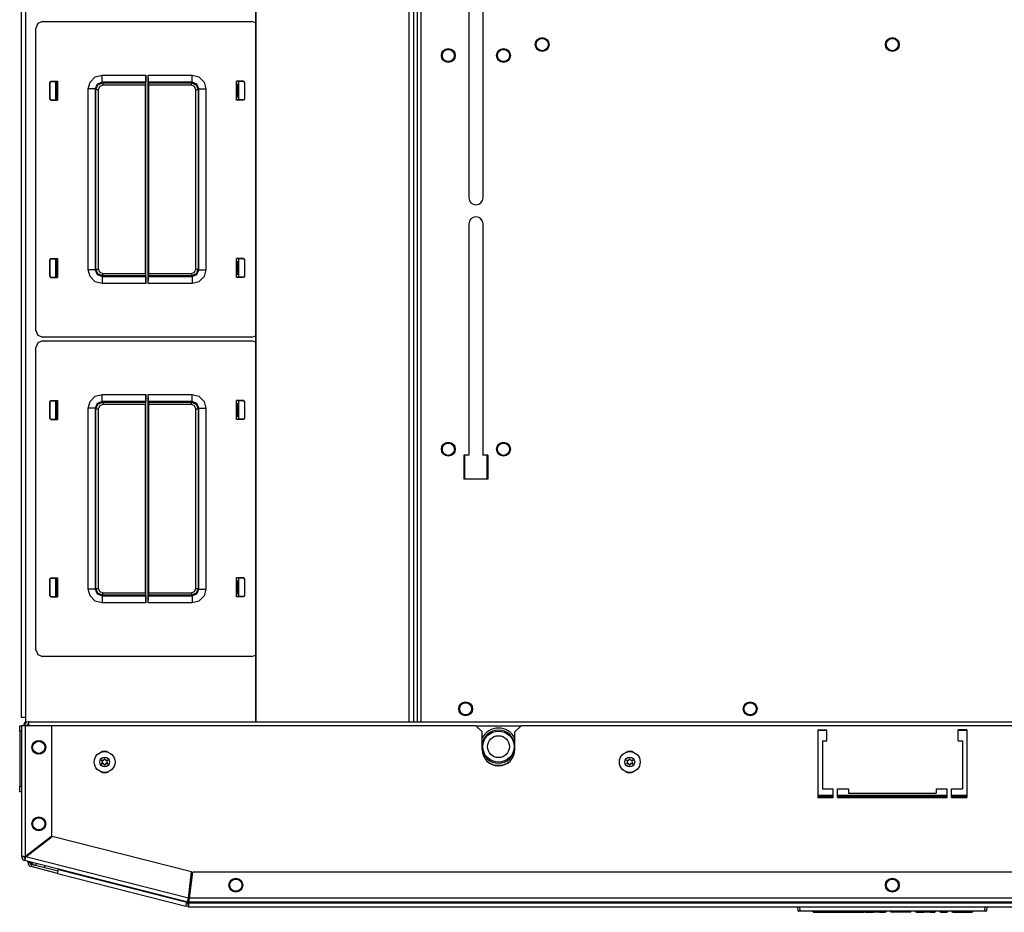
# Model space of a CAD drawing. Extents: x -249 to 39, y -58 to 173.
# Drawn here: x -161 to -144, y 129 to 145 of the extents above; entities that cross this region are included whole.
import ezdxf

# ---------------------------------------------------------------- set-up
doc = ezdxf.new("R2010")
doc.units = 0
doc.header["$MEASUREMENT"] = 0
doc.layers.add('TFR-TRI', color=7, linetype='CONTINUOUS')

msp = doc.modelspace()

# ---------------------------------------------------------------- linework, layer by layer
at = {"layer": 'TFR-TRI', "color": 83, "linetype": 'CONTINUOUS'}
for p, q in [((-161.195, 132.477), (-161.195, 170.485)), ((-161.124, 170.485), (-161.124, 132.477)), ((-154.074, 170.564), (-154.074, 132.399)), ((-154.003, 132.399), (-154.003, 170.564)), ((-153.146, 146.304), (-153.146, 141.836)), ((-152.891, 146.304), (-152.891, 141.836)), ((-160.557, 143.881), (-160.557, 143.929)), ((-160.557, 143.596), (-160.557, 143.644)), ((-153.146, 141.363), (-153.146, 137.2)), ((-152.891, 141.363), (-152.891, 137.2)), ((-160.557, 140.69), (-160.557, 140.738)), ((-160.557, 140.405), (-160.557, 140.452)), ((-160.557, 138.133), (-160.557, 138.18)), ((-160.557, 137.848), (-160.557, 137.895)), ((-153.235, 137.2), (-153.235, 136.767)), ((-153.146, 137.2), (-153.235, 137.2)), ((-152.802, 137.2), (-152.891, 137.2)), ((-152.802, 137.2), (-152.802, 136.767)), ((-152.802, 136.767), (-153.235, 136.767)), ((-160.557, 134.942), (-160.557, 134.99)), ((-160.557, 134.657), (-160.557, 134.705)), ((-161.174, 132.477), (-161.195, 132.477)), ((-161.124, 132.477), (-161.174, 132.477)), ((-161.124, 132.477), (-161.124, 132.373))]:
    msp.add_line(p, q, dxfattribs=at)
at = {"layer": 'TFR-TRI', "color": 52, "linetype": 'CONTINUOUS'}
for p, q in [((-156.984, 170.564), (-156.984, 132.399)), ((-156.978, 170.564), (-156.978, 132.399)), ((-154.223, 170.564), (-154.223, 132.399)), ((-154.144, 170.564), (-154.144, 132.399)), ((-154.074, 170.564), (-154.074, 132.399))]:
    msp.add_line(p, q, dxfattribs=at)
at = {"layer": 'TFR-TRI', "color": 11, "linetype": 'CONTINUOUS'}
for p, q in [((-160.901, 144.972), (-160.935, 144.889)), ((-160.817, 145.006), (-160.901, 144.972)), ((-160.817, 145.006), (-157.053, 145.006)), ((-156.984, 144.985), (-157.053, 145.006)), ((-160.935, 139.444), (-160.935, 144.889)), ((-159.869, 144.01), (-159.744, 144.043)), ((-159.744, 144.043), (-158.957, 144.043)), ((-159.744, 143.956), (-159.744, 144.043)), ((-158.957, 144.043), (-158.958, 143.956)), ((-158.957, 140.29), (-158.957, 144.043)), ((-158.913, 140.29), (-158.913, 144.043)), ((-158.913, 144.043), (-158.126, 144.043)), ((-158.912, 143.956), (-158.913, 144.043)), ((-158.126, 144.043), (-158.001, 144.01)), ((-158.126, 143.956), (-158.126, 144.043)), ((-160.688, 143.911), (-160.668, 143.931)), ((-160.688, 143.911), (-160.688, 143.613)), ((-160.685, 143.909), (-160.688, 143.911)), ((-160.665, 143.929), (-160.685, 143.909)), ((-160.685, 143.909), (-160.685, 143.616)), ((-160.668, 143.931), (-160.544, 143.931)), ((-160.668, 143.931), (-160.665, 143.929)), ((-160.665, 143.929), (-160.544, 143.929)), ((-160.569, 143.88), (-160.578, 143.879)), ((-160.557, 143.881), (-160.569, 143.88)), ((-160.569, 143.88), (-160.569, 143.644)), ((-160.557, 143.881), (-160.545, 143.893)), ((-160.557, 143.644), (-160.557, 143.881)), ((-160.545, 143.893), (-160.544, 143.908)), ((-160.544, 143.931), (-160.544, 143.593)), ((-159.994, 143.793), (-159.96, 143.918)), ((-159.96, 143.918), (-159.869, 144.01)), ((-159.832, 143.882), (-159.869, 143.793)), ((-159.857, 143.781), (-159.82, 143.869)), ((-159.744, 143.918), (-159.832, 143.882)), ((-159.82, 143.869), (-159.732, 143.906)), ((-159.732, 143.861), (-159.788, 143.838)), ((-159.744, 143.918), (-159.744, 143.956)), ((-159.744, 143.918), (-159.732, 143.906)), ((-158.959, 143.918), (-159.744, 143.918)), ((-159.732, 143.906), (-158.965, 143.906)), ((-159.732, 143.906), (-159.732, 143.892)), ((-159.732, 143.892), (-159.732, 143.861)), ((-158.966, 143.861), (-159.732, 143.861)), ((-158.965, 143.906), (-158.966, 143.861)), ((-158.966, 140.472), (-158.966, 143.861)), ((-158.965, 143.906), (-158.959, 143.918)), ((-158.958, 143.956), (-158.959, 143.918)), ((-158.911, 143.918), (-158.912, 143.956)), ((-158.911, 143.918), (-158.905, 143.906)), ((-158.126, 143.918), (-158.911, 143.918)), ((-158.905, 143.906), (-158.138, 143.906)), ((-158.904, 143.861), (-158.905, 143.906)), ((-158.138, 143.861), (-158.904, 143.861)), ((-158.904, 140.472), (-158.904, 143.861)), ((-158.138, 143.906), (-158.126, 143.918)), ((-158.138, 143.906), (-158.05, 143.869)), ((-158.138, 143.892), (-158.138, 143.906)), ((-158.138, 143.861), (-158.138, 143.892)), ((-158.082, 143.838), (-158.138, 143.861)), ((-158.126, 143.918), (-158.126, 143.956)), ((-158.038, 143.882), (-158.126, 143.918)), ((-158.05, 143.869), (-158.013, 143.781)), ((-158.001, 143.793), (-158.038, 143.882)), ((-158.001, 144.01), (-157.91, 143.918)), ((-157.91, 143.918), (-157.876, 143.793)), ((-157.202, 143.931), (-157.326, 143.931)), ((-157.326, 143.593), (-157.326, 143.931)), ((-157.205, 143.929), (-157.326, 143.929)), ((-157.325, 143.893), (-157.326, 143.908)), ((-157.313, 143.881), (-157.325, 143.893)), ((-157.313, 143.644), (-157.313, 143.881)), ((-157.313, 143.881), (-157.301, 143.88)), ((-157.301, 143.88), (-157.292, 143.879)), ((-157.301, 143.88), (-157.301, 143.644)), ((-157.205, 143.929), (-157.202, 143.931)), ((-157.185, 143.909), (-157.205, 143.929)), ((-157.202, 143.931), (-157.182, 143.911)), ((-157.182, 143.911), (-157.185, 143.909)), ((-157.185, 143.909), (-157.185, 143.616)), ((-157.182, 143.911), (-157.182, 143.613)), ((-159.994, 140.54), (-159.994, 143.793)), ((-159.907, 143.793), (-159.994, 143.793)), ((-159.869, 143.793), (-159.907, 143.793)), ((-159.857, 143.781), (-159.869, 143.793)), ((-159.869, 143.793), (-159.869, 140.54)), ((-159.857, 140.552), (-159.857, 143.781)), ((-159.857, 143.781), (-159.843, 143.781)), ((-159.843, 143.781), (-159.812, 143.781)), ((-159.788, 143.838), (-159.812, 143.781)), ((-159.812, 143.781), (-159.812, 140.552)), ((-158.058, 143.781), (-158.082, 143.838)), ((-158.058, 140.552), (-158.058, 143.781)), ((-158.058, 143.781), (-158.027, 143.781)), ((-158.027, 143.781), (-158.013, 143.781)), ((-158.001, 143.793), (-158.013, 143.781)), ((-158.013, 143.781), (-158.013, 140.552)), ((-158.001, 140.54), (-158.001, 143.793)), ((-158.001, 143.793), (-157.963, 143.793)), ((-157.963, 143.793), (-157.876, 143.793)), ((-157.876, 143.793), (-157.876, 140.54)), ((-160.688, 143.613), (-160.685, 143.616)), ((-160.668, 143.593), (-160.688, 143.613)), ((-160.685, 143.616), (-160.665, 143.596)), ((-160.665, 143.596), (-160.668, 143.593)), ((-160.668, 143.593), (-160.544, 143.593)), ((-160.665, 143.596), (-160.544, 143.596)), ((-160.578, 143.645), (-160.569, 143.644)), ((-160.569, 143.644), (-160.557, 143.644)), ((-160.545, 143.631), (-160.557, 143.644)), ((-160.544, 143.616), (-160.545, 143.631)), ((-157.326, 143.616), (-157.325, 143.631)), ((-157.205, 143.596), (-157.326, 143.596)), ((-157.202, 143.593), (-157.326, 143.593)), ((-157.325, 143.631), (-157.313, 143.644)), ((-157.301, 143.644), (-157.313, 143.644)), ((-157.292, 143.645), (-157.301, 143.644)), ((-157.205, 143.596), (-157.185, 143.616)), ((-157.202, 143.593), (-157.205, 143.596)), ((-157.182, 143.613), (-157.202, 143.593)), ((-157.185, 143.616), (-157.182, 143.613)), ((-160.688, 140.72), (-160.668, 140.74)), ((-160.688, 140.72), (-160.688, 140.422)), ((-160.685, 140.717), (-160.688, 140.72)), ((-160.665, 140.737), (-160.685, 140.717)), ((-160.685, 140.717), (-160.685, 140.424)), ((-160.668, 140.74), (-160.544, 140.74)), ((-160.668, 140.74), (-160.665, 140.737)), ((-160.665, 140.737), (-160.544, 140.737)), ((-160.569, 140.688), (-160.578, 140.688)), ((-160.557, 140.689), (-160.569, 140.688)), ((-160.569, 140.688), (-160.569, 140.453)), ((-160.557, 140.689), (-160.545, 140.702)), ((-160.557, 140.452), (-160.557, 140.689)), ((-160.545, 140.702), (-160.544, 140.717)), ((-160.544, 140.74), (-160.544, 140.402)), ((-157.202, 140.74), (-157.326, 140.74)), ((-157.326, 140.402), (-157.326, 140.74)), ((-157.205, 140.737), (-157.326, 140.737)), ((-157.325, 140.702), (-157.326, 140.717)), ((-157.313, 140.689), (-157.325, 140.702)), ((-157.313, 140.452), (-157.313, 140.689)), ((-157.313, 140.689), (-157.301, 140.688)), ((-157.301, 140.688), (-157.292, 140.688)), ((-157.301, 140.688), (-157.301, 140.453)), ((-157.205, 140.737), (-157.202, 140.74)), ((-157.185, 140.717), (-157.205, 140.737)), ((-157.202, 140.74), (-157.182, 140.72)), ((-157.182, 140.72), (-157.185, 140.717)), ((-157.185, 140.717), (-157.185, 140.424)), ((-157.182, 140.72), (-157.182, 140.422)), ((-159.96, 140.415), (-159.994, 140.54)), ((-159.907, 140.54), (-159.994, 140.54)), ((-159.869, 140.54), (-159.907, 140.54)), ((-159.869, 140.54), (-159.857, 140.552)), ((-159.869, 140.54), (-159.832, 140.451)), ((-159.82, 140.464), (-159.857, 140.552)), ((-159.857, 140.552), (-159.843, 140.552)), ((-159.843, 140.552), (-159.812, 140.552)), ((-159.812, 140.552), (-159.788, 140.495)), ((-159.788, 140.495), (-159.732, 140.472)), ((-158.138, 140.472), (-158.082, 140.495)), ((-158.082, 140.495), (-158.058, 140.552)), ((-158.058, 140.552), (-158.027, 140.552)), ((-158.013, 140.552), (-158.05, 140.464)), ((-158.038, 140.451), (-158.001, 140.54)), ((-158.027, 140.552), (-158.013, 140.552)), ((-158.013, 140.552), (-158.001, 140.54)), ((-158.001, 140.54), (-157.963, 140.54)), ((-157.963, 140.54), (-157.876, 140.54)), ((-157.876, 140.54), (-157.91, 140.415)), ((-160.688, 140.422), (-160.685, 140.424)), ((-160.668, 140.402), (-160.688, 140.422)), ((-160.685, 140.424), (-160.665, 140.404)), ((-160.665, 140.404), (-160.668, 140.402)), ((-160.668, 140.402), (-160.544, 140.402)), ((-160.665, 140.404), (-160.544, 140.404)), ((-160.578, 140.454), (-160.569, 140.453)), ((-160.569, 140.453), (-160.557, 140.452)), ((-160.545, 140.44), (-160.557, 140.452)), ((-160.544, 140.425), (-160.545, 140.44)), ((-159.869, 140.323), (-159.96, 140.415)), ((-159.744, 140.29), (-159.869, 140.323)), ((-159.832, 140.451), (-159.744, 140.415)), ((-159.732, 140.427), (-159.82, 140.464)), ((-159.732, 140.427), (-159.744, 140.415)), ((-159.744, 140.415), (-158.959, 140.415)), ((-159.744, 140.415), (-159.744, 140.376)), ((-159.744, 140.376), (-159.744, 140.29)), ((-159.732, 140.472), (-158.966, 140.472)), ((-159.732, 140.441), (-159.732, 140.472)), ((-159.732, 140.427), (-159.732, 140.441)), ((-158.965, 140.427), (-159.732, 140.427)), ((-158.966, 140.472), (-158.965, 140.427)), ((-158.959, 140.415), (-158.965, 140.427)), ((-158.959, 140.415), (-158.958, 140.376)), ((-158.958, 140.376), (-158.957, 140.29)), ((-158.913, 140.29), (-158.912, 140.376)), ((-158.912, 140.376), (-158.911, 140.415)), ((-158.905, 140.427), (-158.911, 140.415)), ((-158.911, 140.415), (-158.126, 140.415)), ((-158.905, 140.427), (-158.904, 140.472)), ((-158.138, 140.427), (-158.905, 140.427)), ((-158.904, 140.472), (-158.138, 140.472)), ((-158.138, 140.472), (-158.138, 140.441)), ((-158.05, 140.464), (-158.138, 140.427)), ((-158.138, 140.441), (-158.138, 140.427)), ((-158.126, 140.415), (-158.138, 140.427)), ((-158.126, 140.415), (-158.038, 140.451)), ((-158.126, 140.415), (-158.126, 140.376)), ((-158.126, 140.376), (-158.126, 140.29)), ((-158.001, 140.323), (-158.126, 140.29)), ((-157.91, 140.415), (-158.001, 140.323)), ((-157.326, 140.425), (-157.325, 140.44)), ((-157.205, 140.404), (-157.326, 140.404)), ((-157.202, 140.402), (-157.326, 140.402)), ((-157.325, 140.44), (-157.313, 140.452)), ((-157.301, 140.453), (-157.313, 140.452)), ((-157.292, 140.454), (-157.301, 140.453)), ((-157.205, 140.404), (-157.185, 140.424)), ((-157.202, 140.402), (-157.205, 140.404)), ((-157.182, 140.422), (-157.202, 140.402)), ((-157.185, 140.424), (-157.182, 140.422)), ((-158.957, 140.29), (-159.744, 140.29)), ((-158.126, 140.29), (-158.913, 140.29)), ((-160.935, 139.444), (-160.901, 139.361)), ((-160.901, 139.361), (-160.817, 139.326)), ((-160.817, 139.258), (-160.901, 139.224)), ((-157.053, 139.326), (-160.817, 139.326)), ((-160.817, 139.258), (-157.053, 139.258)), ((-157.053, 139.326), (-156.984, 139.348)), ((-156.984, 139.237), (-157.053, 139.258)), ((-160.901, 139.224), (-160.935, 139.141)), ((-160.935, 133.696), (-160.935, 139.141)), ((-160.688, 138.163), (-160.668, 138.183)), ((-160.668, 138.183), (-160.544, 138.183)), ((-160.668, 138.183), (-160.665, 138.18)), ((-160.544, 138.183), (-160.544, 137.845)), ((-159.96, 138.17), (-159.869, 138.262)), ((-159.869, 138.262), (-159.744, 138.295)), ((-159.744, 138.295), (-158.957, 138.295)), ((-159.744, 138.208), (-159.744, 138.295)), ((-159.744, 138.17), (-159.744, 138.208)), ((-158.958, 138.208), (-158.959, 138.17)), ((-158.957, 138.295), (-158.958, 138.208)), ((-158.957, 134.542), (-158.957, 138.295)), ((-158.913, 134.542), (-158.913, 138.295)), ((-158.913, 138.295), (-158.126, 138.295)), ((-158.912, 138.208), (-158.913, 138.295)), ((-158.911, 138.17), (-158.912, 138.208)), ((-158.126, 138.295), (-158.001, 138.262)), ((-158.126, 138.208), (-158.126, 138.295)), ((-158.126, 138.17), (-158.126, 138.208)), ((-158.001, 138.262), (-157.91, 138.17)), ((-157.202, 138.183), (-157.326, 138.183)), ((-157.326, 137.845), (-157.326, 138.183)), ((-157.205, 138.18), (-157.202, 138.183)), ((-157.202, 138.183), (-157.182, 138.163)), ((-160.688, 138.163), (-160.688, 137.865)), ((-160.685, 138.16), (-160.688, 138.163)), ((-160.665, 138.18), (-160.685, 138.16)), ((-160.685, 138.16), (-160.685, 137.867)), ((-160.665, 138.18), (-160.544, 138.18)), ((-160.569, 138.132), (-160.578, 138.131)), ((-160.557, 138.132), (-160.569, 138.132)), ((-160.569, 138.132), (-160.569, 137.896)), ((-160.557, 138.132), (-160.545, 138.145)), ((-160.557, 137.895), (-160.557, 138.132)), ((-160.545, 138.145), (-160.544, 138.16)), ((-159.994, 138.045), (-159.96, 138.17)), ((-159.994, 134.791), (-159.994, 138.045)), ((-159.907, 138.045), (-159.994, 138.045)), ((-159.869, 138.045), (-159.907, 138.045)), ((-159.832, 138.134), (-159.869, 138.045)), ((-159.857, 138.033), (-159.869, 138.045)), ((-159.869, 138.045), (-159.869, 134.791)), ((-159.857, 138.033), (-159.82, 138.121)), ((-159.857, 134.804), (-159.857, 138.033)), ((-159.857, 138.033), (-159.843, 138.033)), ((-159.843, 138.033), (-159.812, 138.033)), ((-159.744, 138.17), (-159.832, 138.134)), ((-159.82, 138.121), (-159.732, 138.158)), ((-159.788, 138.09), (-159.812, 138.033)), ((-159.812, 138.033), (-159.812, 134.804)), ((-159.732, 138.113), (-159.788, 138.09)), ((-159.744, 138.17), (-159.732, 138.158)), ((-158.959, 138.17), (-159.744, 138.17)), ((-159.732, 138.158), (-158.965, 138.158)), ((-159.732, 138.158), (-159.732, 138.144)), ((-159.732, 138.144), (-159.732, 138.113)), ((-158.966, 138.113), (-159.732, 138.113)), ((-158.965, 138.158), (-158.966, 138.113)), ((-158.966, 134.724), (-158.966, 138.113)), ((-158.965, 138.158), (-158.959, 138.17)), ((-158.911, 138.17), (-158.905, 138.158)), ((-158.126, 138.17), (-158.911, 138.17)), ((-158.905, 138.158), (-158.138, 138.158)), ((-158.904, 138.113), (-158.905, 138.158)), ((-158.138, 138.113), (-158.904, 138.113)), ((-158.904, 134.724), (-158.904, 138.113)), ((-158.138, 138.158), (-158.126, 138.17)), ((-158.138, 138.158), (-158.05, 138.121)), ((-158.138, 138.144), (-158.138, 138.158)), ((-158.138, 138.113), (-158.138, 138.144)), ((-158.082, 138.09), (-158.138, 138.113)), ((-158.038, 138.134), (-158.126, 138.17)), ((-158.058, 138.033), (-158.082, 138.09)), ((-158.058, 134.804), (-158.058, 138.033)), ((-158.058, 138.033), (-158.027, 138.033)), ((-158.05, 138.121), (-158.013, 138.033)), ((-158.001, 138.045), (-158.038, 138.134)), ((-158.027, 138.033), (-158.013, 138.033)), ((-158.001, 138.045), (-158.013, 138.033)), ((-158.013, 138.033), (-158.013, 134.804)), ((-158.001, 134.791), (-158.001, 138.045)), ((-158.001, 138.045), (-157.963, 138.045)), ((-157.963, 138.045), (-157.876, 138.045)), ((-157.91, 138.17), (-157.876, 138.045)), ((-157.876, 138.045), (-157.876, 134.791)), ((-157.205, 138.18), (-157.326, 138.18)), ((-157.325, 138.145), (-157.326, 138.16)), ((-157.313, 138.132), (-157.325, 138.145)), ((-157.313, 137.895), (-157.313, 138.132)), ((-157.313, 138.132), (-157.301, 138.132)), ((-157.301, 138.132), (-157.292, 138.131)), ((-157.301, 138.132), (-157.301, 137.896)), ((-157.185, 138.16), (-157.205, 138.18)), ((-157.182, 138.163), (-157.185, 138.16)), ((-157.185, 138.16), (-157.185, 137.867)), ((-157.182, 138.163), (-157.182, 137.865)), ((-160.688, 137.865), (-160.685, 137.867)), ((-160.668, 137.845), (-160.688, 137.865)), ((-160.685, 137.867), (-160.665, 137.847)), ((-160.665, 137.847), (-160.668, 137.845)), ((-160.668, 137.845), (-160.544, 137.845)), ((-160.665, 137.847), (-160.544, 137.847)), ((-160.578, 137.897), (-160.569, 137.896)), ((-160.569, 137.896), (-160.557, 137.895)), ((-160.545, 137.883), (-160.557, 137.895)), ((-160.544, 137.868), (-160.545, 137.883)), ((-157.326, 137.868), (-157.325, 137.883)), ((-157.205, 137.847), (-157.326, 137.847)), ((-157.202, 137.845), (-157.326, 137.845)), ((-157.325, 137.883), (-157.313, 137.895)), ((-157.301, 137.896), (-157.313, 137.895)), ((-157.292, 137.897), (-157.301, 137.896)), ((-157.205, 137.847), (-157.185, 137.867)), ((-157.202, 137.845), (-157.205, 137.847)), ((-157.182, 137.865), (-157.202, 137.845)), ((-157.185, 137.867), (-157.182, 137.865)), ((-160.688, 134.972), (-160.668, 134.992)), ((-160.688, 134.972), (-160.688, 134.674)), ((-160.685, 134.969), (-160.688, 134.972)), ((-160.665, 134.989), (-160.685, 134.969)), ((-160.685, 134.969), (-160.685, 134.676)), ((-160.668, 134.992), (-160.544, 134.992)), ((-160.668, 134.992), (-160.665, 134.989)), ((-160.665, 134.989), (-160.544, 134.989)), ((-160.569, 134.94), (-160.578, 134.94)), ((-160.557, 134.941), (-160.569, 134.94)), ((-160.569, 134.94), (-160.569, 134.705)), ((-160.557, 134.941), (-160.545, 134.954)), ((-160.557, 134.704), (-160.557, 134.941)), ((-160.545, 134.954), (-160.544, 134.969)), ((-160.544, 134.992), (-160.544, 134.654)), ((-157.202, 134.992), (-157.326, 134.992)), ((-157.326, 134.654), (-157.326, 134.992)), ((-157.205, 134.989), (-157.326, 134.989)), ((-157.325, 134.954), (-157.326, 134.969)), ((-157.313, 134.941), (-157.325, 134.954)), ((-157.313, 134.704), (-157.313, 134.941)), ((-157.313, 134.941), (-157.301, 134.94)), ((-157.301, 134.94), (-157.292, 134.94)), ((-157.301, 134.94), (-157.301, 134.705)), ((-157.205, 134.989), (-157.202, 134.992)), ((-157.185, 134.969), (-157.205, 134.989)), ((-157.202, 134.992), (-157.182, 134.972)), ((-157.182, 134.972), (-157.185, 134.969)), ((-157.185, 134.969), (-157.185, 134.676)), ((-157.182, 134.972), (-157.182, 134.674)), ((-160.688, 134.674), (-160.685, 134.676)), ((-160.668, 134.654), (-160.688, 134.674)), ((-160.685, 134.676), (-160.665, 134.656)), ((-160.665, 134.656), (-160.668, 134.654)), ((-160.668, 134.654), (-160.544, 134.654)), ((-160.665, 134.656), (-160.544, 134.656)), ((-160.578, 134.706), (-160.569, 134.705)), ((-160.569, 134.705), (-160.557, 134.704)), ((-160.545, 134.692), (-160.557, 134.704)), ((-160.544, 134.677), (-160.545, 134.692)), ((-159.96, 134.667), (-159.994, 134.791)), ((-159.907, 134.791), (-159.994, 134.791)), ((-159.869, 134.575), (-159.96, 134.667)), ((-159.869, 134.791), (-159.907, 134.791)), ((-159.869, 134.791), (-159.857, 134.804)), ((-159.869, 134.791), (-159.832, 134.703)), ((-159.82, 134.715), (-159.857, 134.804)), ((-159.857, 134.804), (-159.843, 134.804)), ((-159.843, 134.804), (-159.812, 134.804)), ((-159.832, 134.703), (-159.744, 134.667)), ((-159.732, 134.679), (-159.82, 134.715)), ((-159.812, 134.804), (-159.788, 134.747)), ((-159.788, 134.747), (-159.732, 134.724)), ((-159.732, 134.679), (-159.744, 134.667)), ((-159.744, 134.667), (-158.959, 134.667)), ((-159.744, 134.667), (-159.744, 134.628)), ((-159.732, 134.724), (-158.966, 134.724)), ((-159.732, 134.693), (-159.732, 134.724)), ((-159.732, 134.679), (-159.732, 134.693)), ((-158.965, 134.679), (-159.732, 134.679)), ((-158.966, 134.724), (-158.965, 134.679)), ((-158.959, 134.667), (-158.965, 134.679)), ((-158.959, 134.667), (-158.958, 134.628)), ((-158.912, 134.628), (-158.911, 134.667)), ((-158.905, 134.679), (-158.911, 134.667)), ((-158.911, 134.667), (-158.126, 134.667)), ((-158.905, 134.679), (-158.904, 134.724)), ((-158.138, 134.679), (-158.905, 134.679)), ((-158.904, 134.724), (-158.138, 134.724)), ((-158.138, 134.724), (-158.082, 134.747)), ((-158.138, 134.724), (-158.138, 134.693)), ((-158.05, 134.715), (-158.138, 134.679)), ((-158.138, 134.693), (-158.138, 134.679)), ((-158.126, 134.667), (-158.138, 134.679)), ((-158.126, 134.667), (-158.038, 134.703)), ((-158.126, 134.667), (-158.126, 134.628)), ((-158.082, 134.747), (-158.058, 134.804)), ((-158.058, 134.804), (-158.027, 134.804)), ((-158.013, 134.804), (-158.05, 134.715)), ((-158.038, 134.703), (-158.001, 134.791)), ((-158.027, 134.804), (-158.013, 134.804)), ((-158.013, 134.804), (-158.001, 134.791)), ((-158.001, 134.791), (-157.963, 134.791)), ((-157.91, 134.667), (-158.001, 134.575)), ((-157.963, 134.791), (-157.876, 134.791)), ((-157.876, 134.791), (-157.91, 134.667)), ((-157.326, 134.677), (-157.325, 134.692)), ((-157.205, 134.656), (-157.326, 134.656)), ((-157.202, 134.654), (-157.326, 134.654)), ((-157.325, 134.692), (-157.313, 134.704)), ((-157.301, 134.705), (-157.313, 134.704)), ((-157.292, 134.706), (-157.301, 134.705)), ((-157.205, 134.656), (-157.185, 134.676)), ((-157.202, 134.654), (-157.205, 134.656)), ((-157.182, 134.674), (-157.202, 134.654)), ((-157.185, 134.676), (-157.182, 134.674)), ((-159.744, 134.542), (-159.869, 134.575)), ((-159.744, 134.628), (-159.744, 134.542)), ((-158.957, 134.542), (-159.744, 134.542)), ((-158.958, 134.628), (-158.957, 134.542)), ((-158.913, 134.542), (-158.912, 134.628)), ((-158.126, 134.542), (-158.913, 134.542)), ((-158.126, 134.628), (-158.126, 134.542)), ((-158.001, 134.575), (-158.126, 134.542)), ((-160.935, 133.696), (-160.901, 133.613)), ((-160.901, 133.613), (-160.817, 133.578)), ((-157.053, 133.578), (-160.817, 133.578)), ((-157.053, 133.578), (-156.984, 133.6))]:
    msp.add_line(p, q, dxfattribs=at)
at = {"layer": 'TFR-TRI', "color": 3, "linetype": 'CONTINUOUS'}
for p, q in [((-160.578, 143.595), (-160.578, 143.928)), ((-157.292, 143.928), (-157.292, 143.595)), ((-160.578, 140.404), (-160.578, 140.737)), ((-157.292, 140.737), (-157.292, 140.404)), ((-160.578, 137.847), (-160.578, 138.18)), ((-157.292, 138.18), (-157.292, 137.847)), ((-160.578, 134.656), (-160.578, 134.989)), ((-157.292, 134.989), (-157.292, 134.656)), ((-161.224, 132.243), (-161.227, 132.243)), ((-161.227, 132.243), (-161.227, 132.211)), ((-161.227, 132.211), (-161.227, 132.133)), ((-161.227, 132.133), (-161.227, 132.056)), ((-161.227, 132.056), (-161.227, 132.023)), ((-161.227, 132.023), (-161.224, 132.023))]:
    msp.add_line(p, q, dxfattribs=at)
at = {"layer": 'TFR-TRI', "color": 215, "linetype": 'CONTINUOUS'}
for p, q in [((-153.215, 136.767), (-153.215, 137.2)), ((-152.822, 137.2), (-152.822, 136.767)), ((-146.588, 131.048), (-146.864, 131.048)), ((-144.541, 131.048), (-146.51, 131.048)), ((-144.187, 131.048), (-144.463, 131.048))]:
    msp.add_line(p, q, dxfattribs=at)
at = {"layer": 'TFR-TRI', "color": 173, "linetype": 'CONTINUOUS'}
for p, q in [((-161.191, 129.974), (-161.191, 132.336)), ((-161.191, 132.336), (-161.17, 132.336)), ((-161.17, 132.336), (-161.12, 132.336)), ((-161.12, 129.98), (-161.12, 132.336)), ((-161.12, 132.336), (-160.648, 132.336)), ((-160.648, 130.347), (-160.648, 132.336)), ((-161.12, 129.98), (-160.648, 130.347)), ((-161.114, 129.972), (-160.641, 130.339)), ((-158.133, 129.699), (-160.641, 130.339)), ((-161.191, 129.974), (-161.165, 129.978)), ((-161.152, 129.974), (-161.191, 129.974)), ((-161.165, 129.978), (-161.12, 129.98)), ((-161.128, 129.943), (-161.138, 129.905)), ((-161.138, 129.905), (-161.128, 129.929)), ((-158.201, 129.155), (-161.138, 129.905)), ((-161.128, 129.929), (-161.114, 129.972)), ((-161.128, 129.943), (-161.122, 129.953)), ((-161.122, 129.953), (-161.114, 129.972)), ((-158.192, 129.226), (-161.114, 129.972)), ((-158.192, 129.226), (-158.133, 129.699)), ((-158.173, 129.224), (-158.114, 129.696)), ((-132.937, 129.696), (-158.114, 129.696)), ((-158.191, 129.193), (-158.201, 129.155)), ((-158.201, 129.155), (-158.199, 129.182)), ((-158.199, 129.182), (-158.192, 129.226)), ((-158.183, 129.192), (-158.178, 129.204)), ((-158.183, 129.153), (-158.183, 129.192)), ((-158.183, 129.153), (-158.178, 129.179)), ((-132.868, 129.153), (-158.183, 129.153)), ((-158.178, 129.179), (-158.173, 129.224)), ((-158.178, 129.204), (-158.173, 129.224)), ((-132.878, 129.224), (-158.173, 129.224))]:
    msp.add_line(p, q, dxfattribs=at)
at = {"layer": 'TFR-TRI', "color": 183, "linetype": 'CONTINUOUS'}
for p, q in [((-161.12, 132.336), (-153.026, 132.336)), ((-152.907, 132.218), (-153.026, 132.336)), ((-152.199, 132.336), (-152.317, 132.218)), ((-152.199, 132.336), (-138.852, 132.336)), ((-152.907, 131.903), (-152.907, 132.218)), ((-152.317, 131.903), (-152.317, 132.218)), ((-146.864, 132.257), (-146.864, 131.037)), ((-146.864, 132.257), (-146.707, 132.257)), ((-146.707, 132.06), (-146.707, 132.257)), ((-144.344, 132.06), (-144.344, 132.257)), ((-144.187, 132.257), (-144.344, 132.257)), ((-144.187, 132.257), (-144.187, 131.037)), ((-146.785, 132.06), (-146.707, 132.06)), ((-146.785, 132.06), (-146.785, 131.194)), ((-144.344, 132.06), (-144.266, 132.06)), ((-144.266, 132.06), (-144.266, 131.194)), ((-146.785, 131.194), (-146.589, 131.194)), ((-146.589, 131.037), (-146.589, 131.194)), ((-146.51, 131.037), (-146.51, 131.194)), ((-146.51, 131.194), (-146.313, 131.194)), ((-146.313, 131.194), (-146.313, 131.115)), ((-146.313, 131.115), (-144.738, 131.115)), ((-144.738, 131.194), (-144.738, 131.115)), ((-144.738, 131.194), (-144.541, 131.194)), ((-144.541, 131.037), (-144.541, 131.194)), ((-144.463, 131.037), (-144.463, 131.194)), ((-144.463, 131.194), (-144.266, 131.194)), ((-146.864, 131.037), (-146.589, 131.037)), ((-146.51, 131.037), (-144.541, 131.037)), ((-144.463, 131.037), (-144.187, 131.037)), ((-161.12, 129.974), (-161.12, 129.98)), ((-161.12, 129.974), (-161.114, 129.972)), ((-158.192, 129.226), (-158.183, 129.224))]:
    msp.add_line(p, q, dxfattribs=at)
at = {"layer": 'TFR-TRI', "color": 44, "linetype": 'CONTINUOUS'}
for p, q in [((-161.07, 132.399), (-129.981, 132.399)), ((-161.07, 132.399), (-161.07, 132.381)), ((-161.07, 132.381), (-161.07, 132.336)), ((-153.017, 132.328), (-152.207, 132.328)), ((-146.864, 132.249), (-146.707, 132.249)), ((-144.344, 132.249), (-144.187, 132.249))]:
    msp.add_line(p, q, dxfattribs=at)
at = {"layer": 'TFR-TRI', "color": 124, "linetype": 'CONTINUOUS'}
for p, q in [((-161.224, 132.301), (-161.224, 132.33)), ((-161.224, 132.33), (-161.191, 132.33)), ((-161.224, 132.232), (-161.224, 132.301)), ((-161.224, 132.232), (-161.224, 131.241)), ((-161.191, 132.232), (-161.224, 132.232)), ((-161.224, 131.172), (-161.224, 131.241)), ((-161.224, 131.241), (-161.191, 131.241)), ((-161.224, 131.143), (-161.224, 131.172)), ((-161.191, 131.143), (-161.224, 131.143))]:
    msp.add_line(p, q, dxfattribs=at)
at = {"layer": 'TFR-TRI', "color": 150, "linetype": 'CONTINUOUS'}
for p, q in [((-146.864, 131.08), (-146.588, 131.08)), ((-146.51, 131.08), (-144.541, 131.08)), ((-144.463, 131.08), (-144.187, 131.08)), ((-147.219, 129.001), (-147.226, 129.072)), ((-147.219, 129.001), (-147.189, 129.001)), ((-147.189, 128.992), (-147.209, 128.992)), ((-147.196, 129.072), (-147.189, 129.001)), ((-147.189, 129.001), (-143.862, 129.001)), ((-147.189, 128.995), (-147.189, 129.001)), ((-147.189, 128.992), (-147.189, 128.995)), ((-143.862, 128.992), (-147.189, 128.992)), ((-146.953, 128.972), (-146.954, 128.992)), ((-146.943, 128.972), (-146.953, 128.972)), ((-146.944, 128.992), (-146.943, 128.972)), ((-146.943, 128.972), (-146.506, 128.972)), ((-146.506, 128.972), (-146.506, 128.992)), ((-146.506, 128.972), (-146.379, 128.972)), ((-146.379, 128.972), (-146.298, 128.972)), ((-146.298, 128.972), (-146.298, 128.992)), ((-146.297, 128.972), (-146.298, 128.972)), ((-146.295, 128.972), (-146.297, 128.972)), ((-146.292, 128.972), (-146.295, 128.972)), ((-146.289, 128.972), (-146.292, 128.972)), ((-146.288, 128.992), (-146.289, 128.982)), ((-146.289, 128.982), (-146.289, 128.972)), ((-146.289, 128.972), (-146.172, 128.972)), ((-146.172, 128.972), (-146.172, 128.992)), ((-146.163, 128.972), (-146.172, 128.972)), ((-146.162, 128.992), (-146.163, 128.972)), ((-146.163, 128.972), (-146.039, 128.972)), ((-146.039, 128.972), (-146.04, 128.992)), ((-146.02, 128.972), (-146.039, 128.972)), ((-146.02, 128.972), (-146.021, 128.992)), ((-146.01, 128.972), (-146.02, 128.972)), ((-146.011, 128.992), (-146.01, 128.972)), ((-146.01, 128.972), (-145.862, 128.972)), ((-145.862, 128.972), (-145.862, 128.992)), ((-145.853, 128.972), (-145.862, 128.972)), ((-145.853, 128.992), (-145.853, 128.972)), ((-145.787, 128.972), (-145.853, 128.972)), ((-145.787, 128.972), (-145.787, 128.992)), ((-145.768, 128.972), (-145.787, 128.972)), ((-145.768, 128.972), (-145.768, 128.992)), ((-145.758, 128.972), (-145.768, 128.972)), ((-145.758, 128.992), (-145.758, 128.972)), ((-145.758, 128.972), (-145.653, 128.972)), ((-145.653, 128.972), (-145.652, 128.992)), ((-145.643, 128.972), (-145.653, 128.972)), ((-145.642, 128.992), (-145.643, 128.972)), ((-145.556, 128.972), (-145.556, 128.992)), ((-145.546, 128.972), (-145.556, 128.972)), ((-145.546, 128.992), (-145.546, 128.972)), ((-145.279, 128.972), (-145.546, 128.972)), ((-145.279, 128.972), (-145.279, 128.992)), ((-145.217, 128.972), (-145.279, 128.972)), ((-145.191, 128.972), (-145.217, 128.972)), ((-145.191, 128.972), (-145.191, 128.992)), ((-145.104, 128.972), (-145.104, 128.992)), ((-145.094, 128.972), (-145.104, 128.972)), ((-145.094, 128.992), (-145.094, 128.972)), ((-145.094, 128.972), (-144.952, 128.972)), ((-144.952, 128.972), (-144.951, 128.992)), ((-144.942, 128.972), (-144.952, 128.972)), ((-144.941, 128.992), (-144.942, 128.972)), ((-144.934, 128.972), (-144.942, 128.972)), ((-144.916, 128.972), (-144.934, 128.972)), ((-144.916, 128.972), (-144.916, 128.992)), ((-144.881, 128.972), (-144.916, 128.972)), ((-144.881, 128.972), (-144.881, 128.992)), ((-144.862, 128.972), (-144.881, 128.972)), ((-144.855, 128.972), (-144.862, 128.972)), ((-144.855, 128.972), (-144.855, 128.992)), ((-144.845, 128.972), (-144.855, 128.972)), ((-144.845, 128.992), (-144.845, 128.972)), ((-144.845, 128.972), (-144.763, 128.972)), ((-144.763, 128.972), (-144.762, 128.992)), ((-144.753, 128.972), (-144.763, 128.972)), ((-144.752, 128.992), (-144.753, 128.972)), ((-144.665, 128.972), (-144.666, 128.992)), ((-144.655, 128.972), (-144.665, 128.972)), ((-144.656, 128.992), (-144.655, 128.972)), ((-144.655, 128.972), (-144.544, 128.972)), ((-144.544, 128.972), (-144.544, 128.992)), ((-144.534, 128.972), (-144.544, 128.972)), ((-144.534, 128.992), (-144.534, 128.972)), ((-144.447, 128.972), (-144.448, 128.992)), ((-144.437, 128.972), (-144.447, 128.972)), ((-144.438, 128.992), (-144.437, 128.972)), ((-144.437, 128.972), (-144.093, 128.972)), ((-144.093, 128.972), (-144.092, 128.992)), ((-144.083, 128.972), (-144.093, 128.972)), ((-144.082, 128.992), (-144.083, 128.972)), ((-143.862, 129.001), (-143.855, 129.072)), ((-143.862, 129.001), (-143.832, 129.001)), ((-143.862, 128.995), (-143.862, 129.001)), ((-143.862, 128.992), (-143.862, 128.995)), ((-143.842, 128.992), (-143.862, 128.992)), ((-143.826, 129.072), (-143.832, 129.001))]:
    msp.add_line(p, q, dxfattribs=at)
at = {"layer": 'TFR-TRI', "color": 30, "linetype": 'CONTINUOUS'}
for p, q in [((-161.077, 129.863), (-161.077, 129.889)), ((-161.037, 129.863), (-161.077, 129.863)), ((-161.037, 129.863), (-161.037, 129.879)), ((-161.014, 129.833), (-161.023, 129.795)), ((-160.547, 129.673), (-161.023, 129.795)), ((-160.537, 129.711), (-161.014, 129.833)), ((-160.547, 129.673), (-160.541, 129.693)), ((-160.541, 129.693), (-160.529, 129.742)), ((-160.529, 129.742), (-158.221, 129.153)), ((-160.547, 129.673), (-158.239, 129.084)), ((-158.234, 129.104), (-158.221, 129.153)), ((-158.221, 129.153), (-158.221, 129.161)), ((-158.183, 129.192), (-158.183, 129.224)), ((-158.183, 129.143), (-158.183, 129.153)), ((-158.239, 129.084), (-158.234, 129.104)), ((-158.201, 129.074), (-158.239, 129.084)), ((-158.191, 129.112), (-158.229, 129.122)), ((-158.191, 129.112), (-158.201, 129.074)), ((-158.183, 129.093), (-158.183, 129.143)), ((-158.183, 129.143), (-132.868, 129.143)), ((-158.183, 129.072), (-158.183, 129.093)), ((-158.183, 129.072), (-132.868, 129.072))]:
    msp.add_line(p, q, dxfattribs=at)
at = {"layer": 'TFR-TRI', "color": 70, "linetype": 'CONTINUOUS'}
for p, q in [((-160.934, 129.812), (-160.924, 129.85)), ((-160.781, 129.774), (-160.771, 129.812))]:
    msp.add_line(p, q, dxfattribs=at)
at = {"layer": 'TFR-TRI', "color": 95, "linetype": 'CONTINUOUS'}
msp.add_line((-158.223, 129.147), (-158.183, 129.136), dxfattribs=at)
at = {"layer": 'TFR-TRI', "color": 83, "linetype": 'CONTINUOUS'}
for centre in [(-151.825, 144.592), (-145.526, 144.592), (-153.515, 144.395), (-152.522, 144.395), (-153.515, 137.308), (-152.522, 137.308), (-153.203, 132.635), (-148.085, 132.635)]:
    msp.add_circle(centre, 0.125, dxfattribs=at)
at = {"layer": 'TFR-TRI', "color": 3, "linetype": 'CONTINUOUS'}
for centre, radius in [((-151.825, 144.592), 0.11), ((-145.526, 144.592), 0.11), ((-153.515, 144.395), 0.11), ((-152.522, 144.395), 0.11), ((-153.515, 137.308), 0.11), ((-152.522, 137.308), 0.11), ((-153.203, 132.635), 0.11), ((-148.085, 132.635), 0.11), ((-152.612, 131.954), 0.28), ((-160.884, 131.942), 0.11), ((-152.612, 131.954), 0.197), ((-159.699, 131.678), 0.187), ((-150.25, 131.678), 0.187), ((-159.699, 131.678), 0.0886), ((-150.25, 131.678), 0.0886), ((-160.884, 130.564), 0.11), ((-157.337, 129.46), 0.11), ((-145.526, 129.46), 0.11)]:
    msp.add_circle(centre, radius, dxfattribs=at)
at = {"layer": 'TFR-TRI', "color": 173, "linetype": 'CONTINUOUS'}
for centre in [(-160.884, 131.942), (-160.884, 130.564), (-157.337, 129.46), (-145.526, 129.46)]:
    msp.add_circle(centre, 0.125, dxfattribs=at)
at = {"layer": 'TFR-TRI', "color": 83, "linetype": 'CONTINUOUS'}
for centre, start, end in [((-153.018, 141.836), 180, 0), ((-153.018, 141.363), 0, 180)]:
    msp.add_arc(centre, 0.128, start, end, dxfattribs=at)
at = {"layer": 'TFR-TRI', "color": 173, "linetype": 'CONTINUOUS'}
for centre, radius, start, end in [((-161.061, 132.33), 0.0945, 131.8106, 176.5364), ((-161.12, 129.974), 0.0709, 180, 255.68), ((-161.12, 129.974), 0.0315, 180, 255.68), ((-158.183, 129.224), 0.0709, 255.68, 270), ((-158.183, 129.224), 0.0315, 255.68, 270)]:
    msp.add_arc(centre, radius, start, end, dxfattribs=at)
at = {"layer": 'TFR-TRI', "color": 44, "linetype": 'CONTINUOUS'}
for centre, radius, start, end in [((-161.07, 132.328), 0.0709, 90, 173.4609), ((-161.07, 132.328), 0.0315, 90, 165.1514), ((-152.612, 131.954), 0.335, 28.0688, 151.9256), ((-152.612, 131.954), 0.335, 233.415, 306.5906)]:
    msp.add_arc(centre, radius, start, end, dxfattribs=at)
at = {"layer": 'TFR-TRI', "color": 3, "linetype": 'CONTINUOUS'}
for centre, radius, start, end in [((-152.612, 131.954), 0.297, 6.9131, 173.0813), ((-152.612, 131.954), 0.297, 186.9187, 353.0869), ((-159.751, 131.709), 0.00394, 79.8062, 220.3358), ((-159.751, 131.648), 0.00394, 139.7674, 280.1792), ((-159.974, 131.52), 0.288, 33.462, 40.3358), ((-159.977, 131.839), 0.292, 319.7674, 326.5821), ((-159.699, 131.357), 0.292, 93.8753, 100.1792), ((-159.699, 132), 0.292, 259.8062, 266.0797), ((-159.718, 131.712), 0.00394, 266.0797, 333.8911), ((-159.718, 131.644), 0.00394, 26.0175, 93.8753), ((-159.977, 131.839), 0.292, 333.8911, 340.1644), ((-159.974, 131.52), 0.288, 19.6646, 26.0175), ((-159.699, 131.739), 0.00394, 19.6347, 160.1644), ((-159.424, 131.837), 0.288, 199.6347, 205.9824), ((-159.42, 131.518), 0.292, 153.9272, 160.199), ((-159.679, 131.712), 0.00394, 205.9824, 273.9072), ((-159.679, 131.644), 0.00394, 86.0437, 153.9272), ((-159.699, 132), 0.292, 273.9072, 280.2031), ((-159.699, 131.357), 0.292, 79.7716, 86.0437), ((-159.42, 131.518), 0.292, 139.7913, 146.6137), ((-159.424, 131.837), 0.288, 213.4275, 220.3059), ((-159.646, 131.709), 0.00394, 319.7913, 100.2031), ((-159.646, 131.648), 0.00394, 259.7716, 40.3059), ((-150.302, 131.709), 0.00394, 79.8062, 220.3358), ((-150.302, 131.648), 0.00394, 139.7674, 280.1792), ((-150.525, 131.52), 0.288, 33.462, 40.3358), ((-150.528, 131.839), 0.292, 319.7674, 326.5821), ((-150.25, 132), 0.292, 259.8062, 266.0797), ((-150.25, 131.357), 0.292, 93.8753, 100.1792), ((-150.27, 131.712), 0.00394, 266.0797, 333.8911), ((-150.27, 131.644), 0.00394, 26.0175, 93.8753), ((-150.528, 131.839), 0.292, 333.8911, 340.1644), ((-150.525, 131.52), 0.288, 19.6646, 26.0175), ((-150.25, 131.739), 0.00394, 19.6347, 160.1644), ((-149.975, 131.837), 0.288, 199.6347, 205.9824), ((-149.972, 131.518), 0.292, 153.9272, 160.199), ((-150.23, 131.712), 0.00394, 205.9824, 273.9072), ((-150.23, 131.644), 0.00394, 86.0437, 153.9272), ((-150.25, 132), 0.292, 273.9072, 280.2031), ((-150.25, 131.357), 0.292, 79.7716, 86.0437), ((-149.972, 131.518), 0.292, 139.7913, 146.6137), ((-149.975, 131.837), 0.288, 213.4275, 220.3059), ((-150.198, 131.709), 0.00394, 319.7913, 100.2031), ((-150.198, 131.648), 0.00394, 259.7716, 40.3059), ((-159.699, 131.618), 0.00394, 199.6646, 340.199), ((-150.25, 131.618), 0.00394, 199.6646, 340.199), ((-160.943, 129.912), 0.0945, 201.4833, 264.9544)]:
    msp.add_arc(centre, radius, start, end, dxfattribs=at)
at = {"layer": 'TFR-TRI', "color": 183, "linetype": 'CONTINUOUS'}
for centre, radius, start, end in [((-159.699, 131.756), 0.118, 53.8931, 126.1069), ((-152.612, 131.903), 0.295, 180, 0), ((-150.25, 131.756), 0.118, 53.8931, 126.1069), ((-159.699, 131.599), 0.118, 231.8119, 308.1881), ((-150.25, 131.599), 0.118, 231.8119, 308.1881)]:
    msp.add_arc(centre, radius, start, end, dxfattribs=at)
at = {"layer": 'TFR-TRI', "color": 30, "linetype": 'CONTINUOUS'}
for centre, radius, start, end in [((-161.006, 129.863), 0.0709, 180, 255.68), ((-161.006, 129.863), 0.0315, 180, 255.68), ((-160.663, 130.154), 0.433, 288.0045, 289.8663), ((-158.183, 129.143), 0.0709, 255.68, 270), ((-158.183, 129.143), 0.0315, 255.68, 270)]:
    msp.add_arc(centre, radius, start, end, dxfattribs=at)
at = {"layer": 'TFR-TRI', "color": 70, "linetype": 'CONTINUOUS'}
msp.add_arc((-160.9, 129.946), 0.138, 211.3587, 255.68, dxfattribs=at)
at = {"layer": 'TFR-TRI', "color": 150, "linetype": 'CONTINUOUS'}
for centre, start, end in [((-147.209, 129.002), 185, 270), ((-143.842, 129.002), 270, 355)]:
    msp.add_arc(centre, 0.01, start, end, dxfattribs=at)

doc.saveas('drawing.dxf')
